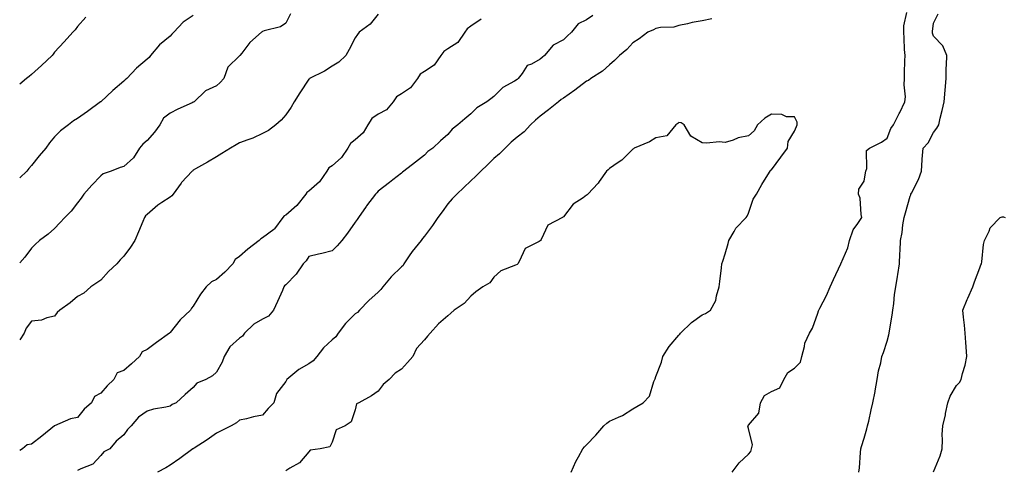
# Model space of a CAD drawing. Units: inches. Extents: x 1039763 to 1042403, y 7329578 to 7332218.
# Drawn here: x 1039763 to 1040189, y 7331693 to 7331887 of the extents above; entities that cross this region are included whole.
import ezdxf

# ---------------------------------------------------------------- set-up
doc = ezdxf.new("R2010")
doc.units = ezdxf.units.IN
doc.header["$MEASUREMENT"] = 0
doc.layers.add('Contour_10397329', color=7, linetype='Continuous', true_color=0xab686b)

msp = doc.modelspace()

# ---------------------------------------------------------------- linework, layer by layer
at = {"layer": 'Contour_10397329'}
for points in [[(1039880.1, 7331889.87, 3195), (1039878.05, 7331885.86, 3195), (1039875.71, 7331884.26, 3195), (1039868.67, 7331882.54, 3195), (1039868.05, 7331882.29, 3195), (1039867.85, 7331882.12, 3195), (1039867.58, 7331881.92, 3195), (1039862.5, 7331877.48, 3195), (1039858.99, 7331872.86, 3195), (1039858.25, 7331871.92, 3195), (1039858.17, 7331871.81, 3195), (1039858.05, 7331871.7, 3195), (1039853.05, 7331866.92, 3195), (1039851.19, 7331861.92, 3195), (1039849.71, 7331860.25, 3195), (1039848.05, 7331858.75, 3195), (1039843.38, 7331856.59, 3195), (1039838.42, 7331851.92, 3195), (1039838.19, 7331851.78, 3195), (1039838.05, 7331851.71, 3195), (1039837.64, 7331851.51, 3195), (1039831.31, 7331848.67, 3195), (1039828.05, 7331846.97, 3195), (1039825.2, 7331844.78, 3195), (1039823.64, 7331841.92, 3195), (1039821.23, 7331838.73, 3195), (1039818.05, 7331835.2, 3195), (1039816.31, 7331833.66, 3195), (1039814.87, 7331831.92, 3195), (1039812.23, 7331827.74, 3195), (1039808.05, 7331823.97, 3195), (1039806.51, 7331823.47, 3195), (1039802.56, 7331821.92, 3195), (1039799.16, 7331820.81, 3195), (1039798.05, 7331819.9, 3195), (1039794.12, 7331815.85, 3195), (1039790.67, 7331811.92, 3195), (1039789.63, 7331810.33, 3195), (1039788.05, 7331808.26, 3195), (1039785.28, 7331804.68, 3195), (1039782.52, 7331801.92, 3195), (1039780.32, 7331799.65, 3195), (1039778.05, 7331797.2, 3195), (1039775.24, 7331794.73, 3195), (1039771.51, 7331791.92, 3195), (1039769.67, 7331790.29, 3195), (1039768.05, 7331788.6, 3195), (1039765.16, 7331784.81, 3195), (1039763, 7331782.33, 3195)], [(1039918.05, 7331889.73, 3196), (1039914.57, 7331885.39, 3196), (1039909.77, 7331881.92, 3196), (1039908.99, 7331880.98, 3196), (1039908.05, 7331879.56, 3196), (1039905.47, 7331874.5, 3196), (1039904.05, 7331871.92, 3196), (1039901.02, 7331868.94, 3196), (1039898.05, 7331867.21, 3196), (1039894.85, 7331865.13, 3196), (1039888.32, 7331861.92, 3196), (1039888.23, 7331861.75, 3196), (1039888.05, 7331861.61, 3196), (1039884.18, 7331855.79, 3196), (1039881.68, 7331851.92, 3196), (1039880.37, 7331849.6, 3196), (1039878.05, 7331846.24, 3196), (1039876, 7331843.98, 3196), (1039873.79, 7331841.92, 3196), (1039870.53, 7331839.44, 3196), (1039868.05, 7331838.17, 3196), (1039863.73, 7331836.25, 3196), (1039861.66, 7331835.53, 3196), (1039858.05, 7331834.12, 3196), (1039856.6, 7331833.36, 3196), (1039854.18, 7331831.92, 3196), (1039850.37, 7331829.6, 3196), (1039848.05, 7331828.17, 3196), (1039844.16, 7331825.81, 3196), (1039839.01, 7331822.88, 3196), (1039838.05, 7331822.33, 3196), (1039837.84, 7331822.14, 3196), (1039837.62, 7331821.92, 3196), (1039833.01, 7331816.96, 3196), (1039832.84, 7331816.71, 3196), (1039829.34, 7331811.92, 3196), (1039828.71, 7331811.25, 3196), (1039828.05, 7331810.71, 3196), (1039824.5, 7331808.37, 3196), (1039822.7, 7331807.27, 3196), (1039818.05, 7331803.17, 3196), (1039817.41, 7331802.56, 3196), (1039817.03, 7331801.92, 3196), (1039816.29, 7331800.17, 3196), (1039814.3, 7331795.67, 3196), (1039812.84, 7331791.92, 3196), (1039810.88, 7331789.08, 3196), (1039808.05, 7331785.16, 3196), (1039806.41, 7331783.57, 3196), (1039804.94, 7331781.92, 3196), (1039801.33, 7331778.64, 3196), (1039798.05, 7331774.88, 3196), (1039796.33, 7331773.64, 3196), (1039793.69, 7331771.92, 3196), (1039790.71, 7331769.27, 3196), (1039788.05, 7331767.85, 3196), (1039784.87, 7331765.1, 3196), (1039780.39, 7331761.92, 3196), (1039779.14, 7331760.82, 3196), (1039778.05, 7331759.24, 3196), (1039774.75, 7331758.62, 3196), (1039772.37, 7331757.61, 3196), (1039768.05, 7331757.17, 3196), (1039765.86, 7331754.1, 3196), (1039765, 7331751.92, 3196), (1039763, 7331749.07, 3196)], [(1039838.05, 7331889.21, 3194), (1039833.73, 7331886.23, 3194), (1039829.65, 7331881.92, 3194), (1039828.79, 7331881.17, 3194), (1039828.05, 7331880.3, 3194), (1039823.4, 7331876.56, 3194), (1039819.59, 7331871.92, 3194), (1039818.93, 7331871.04, 3194), (1039818.05, 7331870.37, 3194), (1039813.48, 7331866.48, 3194), (1039809.26, 7331861.92, 3194), (1039808.64, 7331861.33, 3194), (1039808.05, 7331860.76, 3194), (1039803.25, 7331856.72, 3194), (1039798.07, 7331851.92, 3194), (1039798.05, 7331851.9, 3194), (1039797.99, 7331851.86, 3194), (1039792.25, 7331847.73, 3194), (1039788.05, 7331844.64, 3194), (1039786.33, 7331843.64, 3194), (1039784.09, 7331841.92, 3194), (1039780.65, 7331839.33, 3194), (1039778.05, 7331836.7, 3194), (1039775.84, 7331834.12, 3194), (1039774.36, 7331831.92, 3194), (1039771.49, 7331828.49, 3194), (1039768.05, 7331824.32, 3194), (1039766.94, 7331823.04, 3194), (1039766.08, 7331821.92, 3194), (1039763, 7331819.07, 3194)], [(1039791.59, 7331888.38, 3193), (1039788.05, 7331884.4, 3193), (1039787, 7331882.98, 3193), (1039785.96, 7331881.92, 3193), (1039782.23, 7331877.75, 3193), (1039778.05, 7331873.3, 3193), (1039777.48, 7331872.48, 3193), (1039777.03, 7331871.92, 3193), (1039772.41, 7331867.55, 3193), (1039768.05, 7331863.61, 3193), (1039767.13, 7331862.84, 3193), (1039766, 7331861.92, 3193), (1039763, 7331859.5, 3193)], [(1039962.46, 7331887.52, 3197), (1039958.05, 7331884.5, 3197), (1039956.51, 7331883.46, 3197), (1039955.39, 7331881.92, 3197), (1039952.41, 7331877.56, 3197), (1039948.05, 7331874.75, 3197), (1039946.35, 7331873.62, 3197), (1039945.14, 7331871.92, 3197), (1039942.19, 7331867.77, 3197), (1039938.05, 7331864.96, 3197), (1039936.21, 7331863.76, 3197), (1039934.94, 7331861.92, 3197), (1039931.98, 7331857.99, 3197), (1039928.05, 7331855.33, 3197), (1039925.92, 7331854.04, 3197), (1039924.48, 7331851.92, 3197), (1039921.55, 7331848.42, 3197), (1039918.05, 7331846.5, 3197), (1039915.26, 7331844.71, 3197), (1039913.58, 7331841.92, 3197), (1039911.55, 7331838.42, 3197), (1039908.05, 7331835.41, 3197), (1039906.08, 7331833.9, 3197), (1039904.87, 7331831.92, 3197), (1039902.17, 7331827.81, 3197), (1039898.05, 7331824.2, 3197), (1039896.62, 7331823.34, 3197), (1039895.84, 7331821.92, 3197), (1039892.6, 7331817.37, 3197), (1039888.05, 7331813.31, 3197), (1039887.19, 7331812.77, 3197), (1039886.72, 7331811.92, 3197), (1039882.82, 7331807.15, 3197), (1039878.05, 7331802.86, 3197), (1039877.39, 7331802.58, 3197), (1039876.82, 7331801.92, 3197), (1039873.21, 7331797.08, 3197), (1039873.09, 7331796.89, 3197), (1039872.87, 7331796.75, 3197), (1039868.05, 7331793.1, 3197), (1039867.25, 7331792.72, 3197), (1039866.59, 7331791.92, 3197), (1039861.7, 7331788.27, 3197), (1039858.05, 7331785.13, 3197), (1039856.21, 7331783.77, 3197), (1039855.14, 7331781.92, 3197), (1039851.68, 7331778.29, 3197), (1039848.05, 7331775.09, 3197), (1039845.88, 7331774.08, 3197), (1039843.66, 7331771.92, 3197), (1039841.21, 7331768.76, 3197), (1039838.05, 7331763.6, 3197), (1039837.25, 7331762.72, 3197), (1039836.78, 7331761.92, 3197), (1039832.31, 7331757.66, 3197), (1039828.05, 7331752.24, 3197), (1039827.87, 7331752.09, 3197), (1039827.78, 7331751.92, 3197), (1039822.11, 7331747.86, 3197), (1039818.05, 7331744.88, 3197), (1039816.02, 7331743.95, 3197), (1039814.83, 7331741.92, 3197), (1039811.31, 7331738.66, 3197), (1039808.05, 7331735.89, 3197), (1039805.18, 7331734.8, 3197), (1039803.66, 7331731.92, 3197), (1039800.8, 7331729.17, 3197), (1039798.05, 7331726.03, 3197), (1039795.39, 7331724.59, 3197), (1039794.01, 7331721.92, 3197), (1039790.9, 7331719.06, 3197), (1039788.05, 7331715.49, 3197), (1039785, 7331714.96, 3197), (1039778.11, 7331711.98, 3197), (1039778.01, 7331711.95, 3197), (1039777.99, 7331711.92, 3197), (1039772.58, 7331707.39, 3197), (1039768.05, 7331703.99, 3197), (1039766.27, 7331703.71, 3197), (1039764.2, 7331701.92, 3197), (1039763, 7331701.31, 3197)], [(1040010.73, 7331889.23, 3198), (1040008.05, 7331887.34, 3198), (1040004.48, 7331885.5, 3198), (1040001.62, 7331881.92, 3198), (1039999.73, 7331880.24, 3198), (1039998.05, 7331878.7, 3198), (1039993.62, 7331876.35, 3198), (1039989.89, 7331871.92, 3198), (1039988.89, 7331871.08, 3198), (1039988.05, 7331870.25, 3198), (1039984.28, 7331868.16, 3198), (1039982.44, 7331867.52, 3198), (1039980.3, 7331864.18, 3198), (1039978.56, 7331861.92, 3198), (1039978.26, 7331861.71, 3198), (1039978.05, 7331861.52, 3198), (1039976.96, 7331860.82, 3198), (1039971.94, 7331858.03, 3198), (1039968.05, 7331854.2, 3198), (1039966.74, 7331853.23, 3198), (1039964.98, 7331851.92, 3198), (1039960.65, 7331849.32, 3198), (1039958.05, 7331846.67, 3198), (1039955.43, 7331844.53, 3198), (1039952.42, 7331841.92, 3198), (1039949.91, 7331840.07, 3198), (1039948.05, 7331837.79, 3198), (1039945, 7331834.97, 3198), (1039941.6, 7331831.92, 3198), (1039939.5, 7331830.46, 3198), (1039938.05, 7331828.8, 3198), (1039934.1, 7331825.87, 3198), (1039929.1, 7331821.92, 3198), (1039928.5, 7331821.46, 3198), (1039928.05, 7331821.1, 3198), (1039924.36, 7331818.23, 3198), (1039922.89, 7331817.09, 3198), (1039918.05, 7331813.32, 3198), (1039917.41, 7331812.56, 3198), (1039916.86, 7331811.92, 3198), (1039913.01, 7331806.95, 3198), (1039912.85, 7331806.72, 3198), (1039909.42, 7331801.92, 3198), (1039908.87, 7331801.1, 3198), (1039908.05, 7331799.89, 3198), (1039904.79, 7331795.18, 3198), (1039902.25, 7331791.92, 3198), (1039900.26, 7331789.72, 3198), (1039898.05, 7331787.54, 3198), (1039893.66, 7331786.31, 3198), (1039892.19, 7331786.07, 3198), (1039888.05, 7331785.08, 3198), (1039886.8, 7331783.17, 3198), (1039885.55, 7331781.92, 3198), (1039882.54, 7331777.43, 3198), (1039878.05, 7331772.88, 3198), (1039877.52, 7331772.45, 3198), (1039877.23, 7331771.92, 3198), (1039876.59, 7331770.45, 3198), (1039874.4, 7331765.57, 3198), (1039872.78, 7331761.92, 3198), (1039870.61, 7331759.36, 3198), (1039868.05, 7331757.97, 3198), (1039864.16, 7331755.81, 3198), (1039860.24, 7331751.92, 3198), (1039859.28, 7331750.69, 3198), (1039858.05, 7331749.74, 3198), (1039853.85, 7331746.11, 3198), (1039851.35, 7331741.92, 3198), (1039850.49, 7331739.48, 3198), (1039848.05, 7331735.1, 3198), (1039846.41, 7331733.56, 3198), (1039843.42, 7331731.92, 3198), (1039839.65, 7331730.31, 3198), (1039838.05, 7331728.54, 3198), (1039834.57, 7331725.4, 3198), (1039830.71, 7331721.92, 3198), (1039828.89, 7331721.08, 3198), (1039828.05, 7331720.47, 3198), (1039826.16, 7331720.02, 3198), (1039820.9, 7331719.07, 3198), (1039818.05, 7331718.29, 3198), (1039814.32, 7331715.65, 3198), (1039811.14, 7331711.92, 3198), (1039809.57, 7331710.39, 3198), (1039808.05, 7331708.09, 3198), (1039804.73, 7331705.23, 3198), (1039801.96, 7331701.92, 3198), (1039799.32, 7331700.65, 3198), (1039798.05, 7331699.06, 3198), (1039794.63, 7331695.34, 3198), (1039789.46, 7331693.34, 3198), (1039788.05, 7331692.57, 3198)], [(1040062.27, 7331887.71, 3199), (1040058.05, 7331886.81, 3199), (1040053.75, 7331886.21, 3199), (1040051.74, 7331885.61, 3199), (1040048.05, 7331884.91, 3199), (1040045.78, 7331884.19, 3199), (1040040.06, 7331883.92, 3199), (1040038.05, 7331883.5, 3199), (1040037.03, 7331882.94, 3199), (1040034.61, 7331881.92, 3199), (1040030.88, 7331879.09, 3199), (1040028.05, 7331877.41, 3199), (1040025.47, 7331874.49, 3199), (1040022.33, 7331871.92, 3199), (1040020.2, 7331869.78, 3199), (1040018.05, 7331867.82, 3199), (1040014.91, 7331865.05, 3199), (1040010, 7331861.92, 3199), (1040008.95, 7331861.02, 3199), (1040008.05, 7331860.86, 3199), (1040003.05, 7331856.92, 3199), (1040003.03, 7331856.91, 3199), (1039998.05, 7331853.52, 3199), (1039997.13, 7331852.84, 3199), (1039995.9, 7331851.92, 3199), (1039991.59, 7331848.38, 3199), (1039988.05, 7331845.65, 3199), (1039986.08, 7331843.9, 3199), (1039983.83, 7331841.92, 3199), (1039981.06, 7331838.92, 3199), (1039978.05, 7331836.68, 3199), (1039975.55, 7331834.42, 3199), (1039972.84, 7331831.92, 3199), (1039970.49, 7331829.48, 3199), (1039968.05, 7331827.42, 3199), (1039965.24, 7331824.73, 3199), (1039962.31, 7331821.92, 3199), (1039960.16, 7331819.81, 3199), (1039958.05, 7331817.75, 3199), (1039955.08, 7331814.88, 3199), (1039951.96, 7331811.92, 3199), (1039950, 7331809.98, 3199), (1039948.05, 7331807.77, 3199), (1039945.61, 7331804.37, 3199), (1039943.85, 7331801.92, 3199), (1039941.45, 7331798.52, 3199), (1039938.05, 7331793.84, 3199), (1039937.13, 7331792.84, 3199), (1039936.57, 7331791.92, 3199), (1039932.74, 7331787.24, 3199), (1039931.45, 7331785.31, 3199), (1039929.09, 7331781.92, 3199), (1039928.75, 7331781.22, 3199), (1039928.05, 7331780.57, 3199), (1039923.64, 7331776.34, 3199), (1039920.02, 7331771.92, 3199), (1039919.14, 7331770.82, 3199), (1039918.05, 7331769.68, 3199), (1039913.95, 7331766.02, 3199), (1039909.87, 7331761.92, 3199), (1039909.05, 7331760.93, 3199), (1039908.05, 7331760.28, 3199), (1039903.89, 7331756.09, 3199), (1039900.67, 7331751.92, 3199), (1039899.63, 7331750.34, 3199), (1039898.05, 7331749.01, 3199), (1039894.3, 7331745.67, 3199), (1039891.49, 7331741.92, 3199), (1039889.92, 7331740.05, 3199), (1039888.05, 7331738.71, 3199), (1039883.71, 7331736.25, 3199), (1039878.56, 7331731.92, 3199), (1039878.36, 7331731.6, 3199), (1039878.05, 7331731.14, 3199), (1039874.1, 7331725.87, 3199), (1039872.93, 7331721.92, 3199), (1039870.49, 7331719.47, 3199), (1039868.05, 7331716.46, 3199), (1039864.12, 7331715.85, 3199), (1039861.1, 7331714.97, 3199), (1039858.05, 7331714.38, 3199), (1039856.78, 7331713.2, 3199), (1039854.48, 7331711.92, 3199), (1039850.14, 7331709.83, 3199), (1039848.05, 7331708.71, 3199), (1039844.07, 7331705.9, 3199), (1039838.4, 7331702.27, 3199), (1039838.05, 7331702.04, 3199), (1039837.97, 7331701.99, 3199), (1039837.87, 7331701.92, 3199), (1039832.19, 7331697.78, 3199), (1039828.05, 7331694.9, 3199), (1039826.14, 7331693.82, 3199), (1039822.56, 7331691.92, 3199)], [(1040071.06, 7331691.92, 3199), (1040074.01, 7331695.96, 3199), (1040078.05, 7331699.65, 3199), (1040079.09, 7331700.89, 3199), (1040079.38, 7331701.92, 3199), (1040079.83, 7331703.7, 3199), (1040078.05, 7331710.7, 3199), (1040077.85, 7331711.73, 3199), (1040077.89, 7331711.92, 3199), (1040077.91, 7331712.05, 3199), (1040078.05, 7331712.28, 3199), (1040082.62, 7331717.35, 3199), (1040083.28, 7331721.92, 3199), (1040084.98, 7331724.98, 3199), (1040088.05, 7331726.79, 3199), (1040091.68, 7331728.28, 3199), (1040093.36, 7331731.92, 3199), (1040095.06, 7331734.92, 3199), (1040098.05, 7331736.87, 3199), (1040100.57, 7331739.39, 3199), (1040101.1, 7331741.92, 3199), (1040102.25, 7331746.13, 3199), (1040102.39, 7331747.58, 3199), (1040104.42, 7331751.92, 3199), (1040105.82, 7331754.15, 3199), (1040108.05, 7331760.62, 3199), (1040108.34, 7331761.62, 3199), (1040108.48, 7331761.92, 3199), (1040108.91, 7331762.78, 3199), (1040111.78, 7331768.19, 3199), (1040113.4, 7331771.92, 3199), (1040114.83, 7331775.14, 3199), (1040118.05, 7331781.83, 3199), (1040118.07, 7331781.9, 3199), (1040118.09, 7331781.92, 3199), (1040118.09, 7331781.97, 3199), (1040121.08, 7331788.88, 3199), (1040121.74, 7331791.92, 3199), (1040123.4, 7331796.57, 3199), (1040125.37, 7331799.25, 3199), (1040127.07, 7331801.92, 3199), (1040126.76, 7331803.21, 3199), (1040126.37, 7331810.25, 3199), (1040125.69, 7331811.92, 3199), (1040125.78, 7331814.18, 3199), (1040128.05, 7331817.59, 3199), (1040128.71, 7331821.27, 3199), (1040128.83, 7331821.92, 3199), (1040129.22, 7331823.09, 3199), (1040129.14, 7331830.84, 3199), (1040130.35, 7331831.92, 3199), (1040135.55, 7331834.42, 3199), (1040138.05, 7331836.19, 3199), (1040139.65, 7331840.31, 3199), (1040140.82, 7331841.92, 3199), (1040143.19, 7331846.79, 3199), (1040143.46, 7331847.33, 3199), (1040145.76, 7331851.92, 3199), (1040145.96, 7331854.02, 3199), (1040145.34, 7331859.2, 3199), (1040145.49, 7331861.92, 3199), (1040145.57, 7331864.4, 3199), (1040145.71, 7331869.58, 3199), (1040145.78, 7331871.92, 3199), (1040145.57, 7331874.41, 3199), (1040145.45, 7331879.32, 3199), (1040145.2, 7331881.92, 3199), (1040145.28, 7331884.69, 3199), (1040146.62, 7331890.5, 3199)], [(1040125.75, 7331691.92, 3198), (1040126.14, 7331693.82, 3198), (1040126.49, 7331700.36, 3198), (1040126.74, 7331701.92, 3198), (1040126.96, 7331703.02, 3198), (1040128.05, 7331706.55, 3198), (1040129.3, 7331710.68, 3198), (1040129.61, 7331711.92, 3198), (1040130.12, 7331713.99, 3198), (1040131.08, 7331718.9, 3198), (1040131.92, 7331721.92, 3198), (1040132.82, 7331726.69, 3198), (1040132.89, 7331727.07, 3198), (1040133.73, 7331731.92, 3198), (1040134.26, 7331735.7, 3198), (1040135.26, 7331739.14, 3198), (1040135.78, 7331741.92, 3198), (1040136.41, 7331743.57, 3198), (1040138.05, 7331748.56, 3198), (1040138.73, 7331751.23, 3198), (1040138.91, 7331751.92, 3198), (1040139.03, 7331752.9, 3198), (1040140.22, 7331759.76, 3198), (1040140.47, 7331761.92, 3198), (1040140.88, 7331764.75, 3198), (1040141.25, 7331768.71, 3198), (1040141.76, 7331771.92, 3198), (1040142.52, 7331776.38, 3198), (1040142.72, 7331777.26, 3198), (1040143.4, 7331781.92, 3198), (1040143.6, 7331786.36, 3198), (1040143.62, 7331787.49, 3198), (1040143.81, 7331791.92, 3198), (1040144.5, 7331795.48, 3198), (1040144.87, 7331798.74, 3198), (1040145.39, 7331801.92, 3198), (1040146.02, 7331803.95, 3198), (1040148.05, 7331811.14, 3198), (1040148.25, 7331811.72, 3198), (1040148.3, 7331811.92, 3198), (1040148.52, 7331812.38, 3198), (1040151.64, 7331818.33, 3198), (1040152.84, 7331821.92, 3198), (1040153.13, 7331826.84, 3198), (1040153.21, 7331827.08, 3198), (1040153.69, 7331831.92, 3198), (1040155.8, 7331834.16, 3198), (1040158.05, 7331838.63, 3198), (1040159.53, 7331840.44, 3198), (1040160.34, 7331841.92, 3198), (1040161.02, 7331844.89, 3198), (1040161.88, 7331848.08, 3198), (1040162.68, 7331851.92, 3198), (1040163.09, 7331856.89, 3198), (1040163.09, 7331856.96, 3198), (1040163.5, 7331861.92, 3198), (1040163.62, 7331866.35, 3198), (1040163.77, 7331867.65, 3198), (1040163.91, 7331871.92, 3198), (1040162.15, 7331876.03, 3198), (1040158.05, 7331880.26, 3198), (1040157.68, 7331881.55, 3198), (1040157.64, 7331881.92, 3198), (1040157.68, 7331882.3, 3198), (1040158.05, 7331885.9, 3198), (1040160.04, 7331889.92, 3198)], [(1040001.39, 7331691.92, 3200), (1040003.52, 7331696.46, 3200), (1040004.67, 7331698.55, 3200), (1040006.47, 7331701.92, 3200), (1040007.17, 7331702.8, 3200), (1040008.05, 7331703.78, 3200), (1040012.07, 7331707.89, 3200), (1040015.57, 7331711.92, 3200), (1040016.88, 7331713.1, 3200), (1040018.05, 7331713.99, 3200), (1040021.86, 7331715.72, 3200), (1040023.6, 7331716.37, 3200), (1040028.05, 7331719.2, 3200), (1040029.77, 7331720.21, 3200), (1040032.54, 7331721.92, 3200), (1040035.28, 7331724.7, 3200), (1040037.17, 7331731.04, 3200), (1040037.58, 7331731.92, 3200), (1040037.74, 7331732.23, 3200), (1040038.05, 7331733.27, 3200), (1040040.53, 7331739.44, 3200), (1040041.08, 7331741.92, 3200), (1040043.85, 7331746.12, 3200), (1040048.05, 7331751.11, 3200), (1040048.46, 7331751.5, 3200), (1040048.73, 7331751.92, 3200), (1040053.46, 7331756.51, 3200), (1040058.05, 7331759.83, 3200), (1040059.46, 7331760.51, 3200), (1040061.62, 7331761.92, 3200), (1040063.97, 7331766.01, 3200), (1040064.22, 7331768.08, 3200), (1040065.43, 7331771.92, 3200), (1040065.75, 7331774.22, 3200), (1040066.37, 7331780.24, 3200), (1040066.59, 7331781.92, 3200), (1040066.94, 7331783.03, 3200), (1040068.05, 7331786.16, 3200), (1040069.34, 7331790.63, 3200), (1040069.65, 7331791.92, 3200), (1040071.96, 7331795.82, 3200), (1040072.68, 7331797.3, 3200), (1040077.13, 7331801.92, 3200), (1040077.46, 7331802.51, 3200), (1040078.05, 7331803.79, 3200), (1040080.18, 7331809.79, 3200), (1040081.49, 7331811.92, 3200), (1040083.81, 7331816.16, 3200), (1040086.49, 7331820.36, 3200), (1040087.44, 7331821.92, 3200), (1040087.62, 7331822.36, 3200), (1040088.05, 7331822.44, 3200), (1040092.05, 7331827.91, 3200), (1040095, 7331831.92, 3200), (1040095.28, 7331834.69, 3200), (1040098.05, 7331839.15, 3200), (1040098.79, 7331841.18, 3200), (1040099.07, 7331841.92, 3200), (1040099.2, 7331843.07, 3200), (1040098.05, 7331845.37, 3200), (1040094.51, 7331845.46, 3200), (1040092.58, 7331846.46, 3200), (1040088.05, 7331846.5, 3200), (1040085.2, 7331844.78, 3200), (1040082, 7331841.92, 3200), (1040080.59, 7331839.39, 3200), (1040078.05, 7331837.19, 3200), (1040073.67, 7331836.29, 3200), (1040071.49, 7331835.37, 3200), (1040068.05, 7331834.34, 3200), (1040065.43, 7331834.54, 3200), (1040060.1, 7331833.97, 3200), (1040058.05, 7331834.19, 3200), (1040053.19, 7331837.06, 3200), (1040050.3, 7331841.92, 3200), (1040048.95, 7331842.81, 3200), (1040048.05, 7331842.92, 3200), (1040047.52, 7331842.46, 3200), (1040046.64, 7331841.92, 3200), (1040042.78, 7331837.2, 3200), (1040038.05, 7331836.28, 3200), (1040035.34, 7331834.63, 3200), (1040028.67, 7331831.92, 3200), (1040028.4, 7331831.57, 3200), (1040028.05, 7331831.48, 3200), (1040023.32, 7331826.66, 3200), (1040021.78, 7331825.65, 3200), (1040018.05, 7331823.01, 3200), (1040017.42, 7331822.55, 3200), (1040016.68, 7331821.92, 3200), (1040013.58, 7331817.46, 3200), (1040013.17, 7331816.81, 3200), (1040008.64, 7331811.92, 3200), (1040008.3, 7331811.66, 3200), (1040008.05, 7331811.52, 3200), (1040006.59, 7331810.45, 3200), (1040002.33, 7331807.64, 3200), (1039998.05, 7331802.25, 3200), (1039997.89, 7331802.08, 3200), (1039997.64, 7331801.92, 3200), (1039991.33, 7331798.64, 3200), (1039988.5, 7331792.37, 3200), (1039988.21, 7331791.92, 3200), (1039988.15, 7331791.83, 3200), (1039988.05, 7331791.77, 3200), (1039987.6, 7331791.48, 3200), (1039981.51, 7331788.46, 3200), (1039979.01, 7331782.88, 3200), (1039978.4, 7331781.92, 3200), (1039978.25, 7331781.71, 3200), (1039978.05, 7331781.59, 3200), (1039977.39, 7331781.26, 3200), (1039971.08, 7331778.89, 3200), (1039968.05, 7331776.2, 3200), (1039966.21, 7331773.75, 3200), (1039963.28, 7331771.92, 3200), (1039960.16, 7331769.81, 3200), (1039958.05, 7331767.94, 3200), (1039955.14, 7331764.82, 3200), (1039950.84, 7331761.92, 3200), (1039949.36, 7331760.62, 3200), (1039948.05, 7331759.47, 3200), (1039944.05, 7331755.92, 3200), (1039940.47, 7331751.92, 3200), (1039939.38, 7331750.6, 3200), (1039938.05, 7331749.12, 3200), (1039934.63, 7331745.35, 3200), (1039932.91, 7331741.92, 3200), (1039930.65, 7331739.33, 3200), (1039928.05, 7331736.38, 3200), (1039925.35, 7331734.62, 3200), (1039922.68, 7331731.92, 3200), (1039920.16, 7331729.81, 3200), (1039918.05, 7331726.96, 3200), (1039915.08, 7331724.9, 3200), (1039909.57, 7331721.92, 3200), (1039908.6, 7331721.38, 3200), (1039908.05, 7331718.87, 3200), (1039906.29, 7331713.69, 3200), (1039903.67, 7331711.92, 3200), (1039899.77, 7331710.2, 3200), (1039898.05, 7331704.81, 3200), (1039897.09, 7331702.88, 3200), (1039892.95, 7331701.92, 3200), (1039888.64, 7331701.34, 3200), (1039888.05, 7331700.72, 3200), (1039883.99, 7331695.99, 3200), (1039879.73, 7331693.59, 3200), (1039878.05, 7331692.49, 3200)], [(1040158.05, 7331692.04, 3197), (1040160.96, 7331699.01, 3197), (1040161.82, 7331701.92, 3197), (1040162.03, 7331705.91, 3197), (1040161.84, 7331708.13, 3197), (1040162.11, 7331711.92, 3197), (1040163.3, 7331716.67, 3197), (1040163.34, 7331717.22, 3197), (1040164.22, 7331721.92, 3197), (1040165.22, 7331724.75, 3197), (1040168.05, 7331729.37, 3197), (1040169.28, 7331730.68, 3197), (1040170.04, 7331731.92, 3197), (1040170.61, 7331734.49, 3197), (1040171.82, 7331738.15, 3197), (1040172.44, 7331741.92, 3197), (1040172.21, 7331746.07, 3197), (1040172.09, 7331747.88, 3197), (1040171.84, 7331751.92, 3197), (1040171.55, 7331755.42, 3197), (1040171.1, 7331758.88, 3197), (1040170.8, 7331761.92, 3197), (1040172.66, 7331766.53, 3197), (1040172.87, 7331767.11, 3197), (1040175.16, 7331771.92, 3197), (1040175.88, 7331774.09, 3197), (1040178.05, 7331780.13, 3197), (1040178.58, 7331781.4, 3197), (1040178.77, 7331781.92, 3197), (1040178.93, 7331782.8, 3197), (1040179.75, 7331790.23, 3197), (1040180.1, 7331791.92, 3197), (1040182.09, 7331795.97, 3197), (1040182.58, 7331797.39, 3197), (1040186.88, 7331801.92, 3197), (1040187.8, 7331802.17, 3197), (1040188.05, 7331802.21, 3197), (1040188.32, 7331802.19, 3197), (1040189.1, 7331801.92, 3197)]]:
    msp.add_polyline3d(points, dxfattribs=at)

doc.saveas('drawing.dxf')
